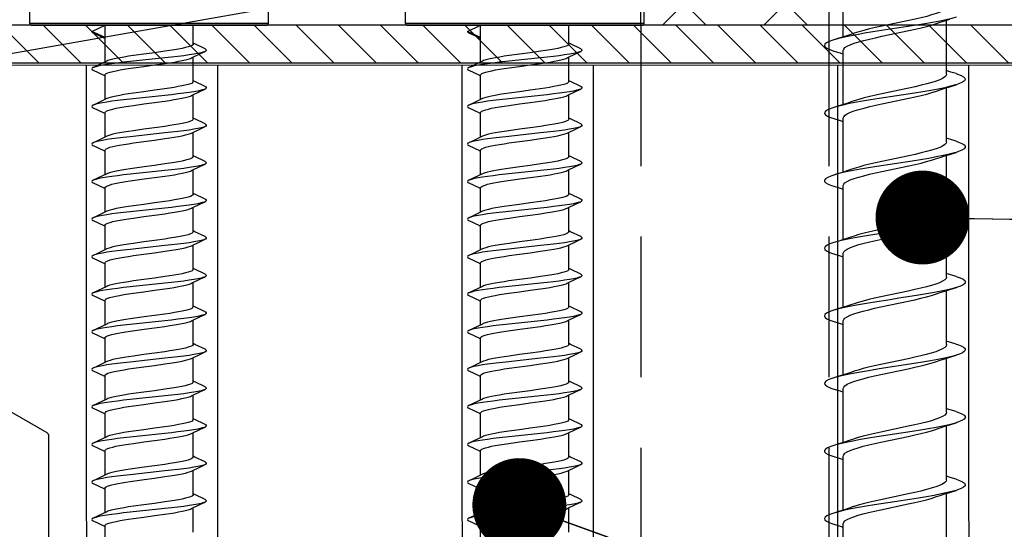
# Model space of a CAD drawing. Units: millimetres. Extents: x 5219 to 6269, y -11990 to -10505.
# Drawn here: x 5682 to 5734, y -11226 to -11199 of the extents above; entities that cross this region are included whole.
import ezdxf

# ---------------------------------------------------------------- set-up
doc = ezdxf.new("R2010")
doc.units = ezdxf.units.MM
doc.header["$LTSCALE"] = 1.2
doc.linetypes.add('HIDDEN', pattern=[9.375, 6.25, -3.125])
for name, color, linetype in [('A--Mlea002', 7, 'Continuous'), ('Bevestiging', 250, 'Continuous'), ('KS-Stuk', 1, 'Continuous'), ('XDIL$1A', 7, 'Continuous')]:
    doc.layers.add(name, color=color, linetype=linetype)
doc.styles.add('MAATLIJN', font='ARIAL.TTF')
doc.dimstyles.new('BWSTLEA25_5', dxfattribs={"dimtxt": 13, "dimasz": 5, "dimexe": 0, "dimexo": 0, "dimgap": 0, "dimtad": 0, "dimdec": 0, "dimzin": 0, "dimdsep": 46, "dimtxsty": 'MAATLIJN', "dimblk1": 'DOT', "dimblk2": 'DOT', "dimsah": 1, "dimcen": 0, "dimse1": 1, "dimse2": 1, "dimclrd": 1, "dimclre": 1, "dimclrt": 2, "dimadec": 0, "dimazin": 0, "dimtfac": 0.75, "dimtdec": 4, "dimtix": 1, "dimtmove": 2, "dimatfit": 3, "dimldrblk": 'DOT', "dimfxl": 0, "dimtvp": 1.5, "dimtolj": 1, "dimtzin": 0, "dimarcsym": 0})

# ---------------------------------------------------------------- blocks, each defined once
blk = doc.blocks.new('_DOT')
at = {"color": 0, "linetype": 'ByBlock'}
blk.add_line((-0.5, 0), (-1, 0), dxfattribs=at)
at = {"color": 0, "linetype": 'ByBlock', "const_width": 0.5}
blk.add_lwpolyline([(-0.25, 0, 1), (0.25, 0, 1)], format="xyb", close=True, dxfattribs=at)
blk = doc.blocks.new('zelftapper L80')
at = {"layer": 'Bevestiging'}
for p, q in [((-6.35, 0.1), (-6.35, 1)), ((6.35, 0.1), (6.35, 1)), ((6.35, 0.1), (-6.35, 0.1)), ((-6.25, 0), (6.25, 0)), ((-3.05, -0.326), (-2.35, 0)), ((-2.35, -0.653), (-2.35, 0)), ((-2.35, -1.955), (-2.35, 0)), ((-2.35, -0.653), (-3.05, -0.326)), ((-2.976, -0.396), (-2.417, -0.665)), ((2.35, -1), (2.35, 0)), ((-2.417, -0.665), (-2.35, -0.698)), ((2.428, -0.993), (2.35, -0.955)), ((2.976, -1.256), (2.428, -0.993)), ((0.839, -1.384), (0.283, -1.462)), ((2.257, -1.743), (2.741, -1.509)), ((2.741, -1.509), (2.976, -1.396)), ((-2.257, -1.91), (-2.752, -2.149)), ((0.835, -1.738), (-1.014, -1.934)), ((0.283, -2.114), (0.839, -2.037)), ((2.35, -3), (2.35, -1.698)), ((-2.752, -2.149), (-2.976, -2.256)), ((-2.976, -2.396), (-2.417, -2.665)), ((-2.417, -2.665), (-2.35, -2.698)), ((-2.35, -3.955), (-2.35, -2.653)), ((2.428, -2.993), (2.35, -2.955)), ((2.976, -3.256), (2.428, -2.993)), ((-0.283, -3.538), (-0.84, -3.616)), ((2.257, -3.743), (2.741, -3.509)), ((2.741, -3.509), (2.976, -3.396)), ((-2.752, -4.149), (-2.976, -4.256)), ((-2.257, -3.91), (-2.752, -4.149)), ((0.835, -3.738), (-1.014, -3.934)), ((-0.84, -4.269), (-0.283, -4.191)), ((2.35, -5), (2.35, -3.698)), ((-2.976, -4.396), (-2.417, -4.665)), ((-2.417, -4.665), (-2.35, -4.698)), ((-2.35, -5.955), (-2.35, -4.653)), ((2.428, -4.993), (2.35, -4.955)), ((2.976, -5.256), (2.428, -4.993)), ((0.835, -5.738), (-1.014, -5.934)), ((-0.283, -5.538), (-0.841, -5.616)), ((2.257, -5.743), (2.741, -5.509)), ((2.35, -7), (2.35, -5.698)), ((2.741, -5.509), (2.976, -5.396)), ((-2.752, -6.149), (-2.976, -6.256)), ((-2.257, -5.91), (-2.752, -6.149)), ((-0.841, -6.269), (-0.283, -6.191)), ((-2.976, -6.396), (-2.417, -6.665)), ((-2.417, -6.665), (-2.35, -6.698)), ((-2.35, -7.955), (-2.35, -6.653)), ((2.428, -6.993), (2.35, -6.955)), ((2.976, -7.256), (2.428, -6.993)), ((0.835, -7.738), (-1.014, -7.934)), ((0.839, -7.384), (0.283, -7.462)), ((2.257, -7.743), (2.741, -7.509)), ((2.35, -9), (2.35, -7.698)), ((2.741, -7.509), (2.976, -7.396)), ((-3.05, -8.326), (-3.027, -8.366)), ((-3.027, -8.366), (-2.976, -8.396)), ((-2.752, -8.149), (-2.976, -8.256)), ((-2.257, -7.91), (-2.752, -8.149)), ((0.283, -8.114), (0.839, -8.037)), ((-2.976, -8.396), (-2.417, -8.665)), ((-2.417, -8.665), (-2.35, -8.698)), ((-2.35, -9.955), (-2.35, -8.653)), ((0.839, -9.384), (0.283, -9.462)), ((2.428, -8.993), (2.35, -8.955)), ((2.976, -9.256), (2.428, -8.993)), ((2.741, -9.509), (2.976, -9.396)), ((-2.257, -9.91), (-2.752, -10.149)), ((0.835, -9.738), (-1.014, -9.934)), ((2.257, -9.743), (2.741, -9.509)), ((2.35, -11), (2.35, -9.698)), ((-2.752, -10.149), (-2.976, -10.256)), ((-2.976, -10.396), (-2.417, -10.665)), ((0.283, -10.114), (0.839, -10.037)), ((-2.417, -10.665), (-2.35, -10.698)), ((-2.35, -11.955), (-2.35, -10.653)), ((2.428, -10.993), (2.35, -10.955)), ((2.976, -11.256), (2.428, -10.993)), ((2.257, -11.743), (2.741, -11.509)), ((2.741, -11.509), (2.976, -11.396)), ((-2.257, -11.91), (-2.752, -12.149)), ((0.835, -11.738), (-1.014, -11.934)), ((-0.283, -11.538), (-0.84, -11.616)), ((2.35, -13), (2.35, -11.698)), ((-2.752, -12.149), (-2.976, -12.256)), ((-2.976, -12.396), (-2.417, -12.665)), ((-0.84, -12.269), (-0.283, -12.191)), ((-2.417, -12.665), (-2.35, -12.698)), ((-2.35, -13.955), (-2.35, -12.653)), ((2.428, -12.993), (2.35, -12.955)), ((2.976, -13.256), (2.428, -12.993)), ((-0.283, -13.538), (-0.841, -13.616)), ((2.257, -13.743), (2.741, -13.509)), ((2.741, -13.509), (2.976, -13.396)), ((-2.752, -14.149), (-2.976, -14.256)), ((-2.257, -13.91), (-2.752, -14.149)), ((0.835, -13.738), (-1.014, -13.934)), ((2.35, -15), (2.35, -13.698)), ((-2.976, -14.396), (-2.417, -14.665)), ((-2.417, -14.665), (-2.35, -14.698)), ((-2.35, -15.955), (-2.35, -14.653)), ((-0.841, -14.269), (-0.283, -14.191)), ((2.428, -14.993), (2.35, -14.955)), ((2.976, -15.256), (2.428, -14.993)), ((0.839, -15.384), (0.283, -15.462)), ((2.257, -15.743), (2.741, -15.509)), ((2.35, -17), (2.35, -15.698)), ((2.741, -15.509), (2.976, -15.396)), ((-2.752, -16.149), (-2.976, -16.256)), ((-2.257, -15.91), (-2.752, -16.149)), ((0.835, -15.738), (-1.014, -15.934)), ((0.283, -16.114), (0.839, -16.037)), ((-3.05, -16.326), (-3.027, -16.366)), ((-3.027, -16.366), (-2.976, -16.396)), ((-2.976, -16.396), (-2.417, -16.665)), ((-2.417, -16.665), (-2.35, -16.698)), ((-2.35, -17.955), (-2.35, -16.653)), ((2.428, -16.993), (2.35, -16.955)), ((2.976, -17.256), (2.428, -16.993)), ((0.835, -17.738), (-1.014, -17.934)), ((0.839, -17.384), (0.283, -17.462)), ((2.257, -17.743), (2.741, -17.509)), ((2.35, -19), (2.35, -17.698)), ((2.741, -17.509), (2.976, -17.396)), ((-2.752, -18.149), (-2.976, -18.256)), ((-2.257, -17.91), (-2.752, -18.149)), ((0.283, -18.114), (0.839, -18.037)), ((-2.976, -18.396), (-2.417, -18.665)), ((-2.417, -18.665), (-2.35, -18.698)), ((-2.35, -19.955), (-2.35, -18.653)), ((2.428, -18.993), (2.35, -18.955)), ((2.976, -19.256), (2.428, -18.993)), ((2.741, -19.509), (2.976, -19.396)), ((-2.257, -19.91), (-2.752, -20.149)), ((0.835, -19.738), (-1.014, -19.934)), ((-0.283, -19.538), (-0.84, -19.616)), ((2.257, -19.743), (2.741, -19.509)), ((2.35, -21), (2.35, -19.698)), ((-2.752, -20.149), (-2.976, -20.256)), ((-2.976, -20.396), (-2.417, -20.665)), ((-0.84, -20.269), (-0.283, -20.191)), ((-2.417, -20.665), (-2.35, -20.698)), ((-2.35, -21.955), (-2.35, -20.653)), ((2.428, -20.993), (2.35, -20.955)), ((2.976, -21.256), (2.428, -20.993)), ((2.741, -21.509), (2.976, -21.396)), ((-2.257, -21.91), (-2.752, -22.149)), ((0.835, -21.738), (-1.014, -21.934)), ((-0.283, -21.538), (-0.841, -21.616)), ((2.257, -21.743), (2.741, -21.509)), ((2.35, -23), (2.35, -21.698)), ((-2.752, -22.149), (-2.976, -22.256)), ((-2.976, -22.396), (-2.417, -22.665)), ((-0.841, -22.269), (-0.283, -22.191)), ((-2.417, -22.665), (-2.35, -22.698)), ((-2.35, -23.955), (-2.35, -22.653)), ((2.428, -22.993), (2.35, -22.955)), ((2.976, -23.256), (2.428, -22.993)), ((0.839, -23.384), (0.283, -23.462)), ((2.257, -23.743), (2.741, -23.509)), ((2.741, -23.509), (2.976, -23.396)), ((-2.257, -23.91), (-2.752, -24.149)), ((0.835, -23.738), (-1.014, -23.934)), ((0.283, -24.114), (0.839, -24.037)), ((2.35, -25), (2.35, -23.698)), ((-3.05, -24.326), (-3.027, -24.366)), ((-3.027, -24.366), (-2.976, -24.396)), ((-2.752, -24.149), (-2.976, -24.256)), ((-2.976, -24.396), (-2.417, -24.665)), ((-2.417, -24.665), (-2.35, -24.698)), ((-2.35, -25.955), (-2.35, -24.653)), ((2.428, -24.993), (2.35, -24.955)), ((2.976, -25.256), (2.428, -24.993)), ((0.839, -25.384), (0.283, -25.462)), ((2.257, -25.743), (2.741, -25.509)), ((2.741, -25.509), (2.976, -25.396)), ((-2.752, -26.149), (-2.976, -26.256)), ((-2.257, -25.91), (-2.752, -26.149)), ((0.835, -25.738), (-1.014, -25.934)), ((0.283, -26.114), (0.839, -26.037)), ((2.35, -27), (2.35, -25.698)), ((-2.976, -26.396), (-2.417, -26.665)), ((-2.417, -26.665), (-2.35, -26.698)), ((-2.35, -27.955), (-2.35, -26.653))]:
    blk.add_line(p, q, dxfattribs=at)
for points in [[(-3.05, -0.326), (-3.027, -0.366), (-2.976, -0.396)], [(2.35, -1), (2.335, -1.036), (2.286, -1.074), (2.202, -1.113), (2.085, -1.152), (1.938, -1.191), (1.765, -1.23), (1.567, -1.268), (1.345, -1.306), (1.102, -1.345), (0.839, -1.384)], [(0.283, -1.462), (-0.282, -1.538), (-0.832, -1.615)], [(2.976, -1.396), (2.906, -1.424), (2.771, -1.464), (2.593, -1.503), (2.376, -1.542), (2.123, -1.581), (1.838, -1.621), (1.525, -1.66), (1.189, -1.699), (0.835, -1.738)], [(2.976, -1.256), (2.998, -1.268), (3.044, -1.307), (3.044, -1.346), (2.998, -1.385), (2.976, -1.396)], [(-1.014, -1.934), (-1.36, -1.973), (-1.685, -2.013), (-1.984, -2.052), (-2.254, -2.091), (-2.489, -2.13), (-2.687, -2.17), (-2.844, -2.209), (-2.958, -2.248), (-2.976, -2.256)], [(-0.832, -1.615), (-1.091, -1.654), (-1.33, -1.692), (-1.551, -1.729), (-1.751, -1.768), (-1.927, -1.806), (-2.077, -1.845), (-2.197, -1.884), (-2.257, -1.91)], [(0.839, -2.037), (1.102, -1.998), (1.345, -1.959), (1.567, -1.92), (1.765, -1.882), (1.938, -1.844), (2.085, -1.805), (2.202, -1.766), (2.257, -1.743)], [(-2.976, -2.256), (-3.027, -2.287), (-3.05, -2.326), (-3.027, -2.366), (-2.976, -2.396)], [(-2.35, -2.653), (-2.334, -2.615), (-2.283, -2.576), (-2.197, -2.537), (-2.077, -2.498), (-1.927, -2.459), (-1.751, -2.42), (-1.551, -2.382), (-1.33, -2.344), (-1.091, -2.306), (-0.832, -2.268)], [(-0.832, -2.268), (-0.282, -2.191), (0.283, -2.114)], [(2.35, -3), (2.333, -3.038), (2.282, -3.077), (2.196, -3.116), (2.076, -3.155), (1.924, -3.195), (1.748, -3.233), (1.547, -3.271), (1.324, -3.309), (1.084, -3.347), (0.827, -3.386)], [(-0.84, -3.616), (-1.103, -3.655), (-1.347, -3.694), (-1.569, -3.733), (-1.765, -3.77), (-1.936, -3.808), (-2.081, -3.846), (-2.198, -3.885), (-2.257, -3.91)], [(0.827, -3.386), (0.281, -3.462), (-0.283, -3.538)], [(2.976, -3.396), (2.906, -3.424), (2.771, -3.464), (2.593, -3.503), (2.376, -3.542), (2.123, -3.581), (1.838, -3.621), (1.525, -3.66), (1.189, -3.699), (0.835, -3.738)], [(2.976, -3.256), (2.998, -3.268), (3.044, -3.307), (3.044, -3.346), (2.998, -3.385), (2.976, -3.396)], [(-1.014, -3.934), (-1.36, -3.973), (-1.685, -4.013), (-1.984, -4.052), (-2.254, -4.091), (-2.489, -4.13), (-2.687, -4.17), (-2.844, -4.209), (-2.958, -4.248), (-2.976, -4.256)], [(-0.283, -4.191), (0.281, -4.115), (0.827, -4.038)], [(0.827, -4.038), (1.084, -4), (1.324, -3.962), (1.547, -3.924), (1.748, -3.886), (1.924, -3.847), (2.076, -3.808), (2.196, -3.769), (2.257, -3.743)], [(-2.976, -4.256), (-3.027, -4.287), (-3.05, -4.326), (-3.027, -4.366), (-2.976, -4.396)], [(-2.35, -4.653), (-2.333, -4.615), (-2.282, -4.576), (-2.198, -4.538), (-2.081, -4.499), (-1.936, -4.461), (-1.765, -4.423), (-1.569, -4.385), (-1.347, -4.347), (-1.103, -4.308), (-0.84, -4.269)], [(2.35, -5), (2.333, -5.038), (2.283, -5.076), (2.199, -5.115), (2.083, -5.153), (1.936, -5.192), (1.762, -5.23), (1.563, -5.268), (1.34, -5.307), (1.096, -5.346), (0.834, -5.385)], [(-0.841, -5.616), (-1.104, -5.656), (-1.349, -5.695), (-1.571, -5.733), (-1.769, -5.771), (-1.941, -5.809), (-2.086, -5.848), (-2.201, -5.886), (-2.257, -5.91)], [(0.834, -5.385), (0.281, -5.462), (-0.283, -5.538)], [(0.834, -6.037), (1.096, -5.998), (1.34, -5.96), (1.563, -5.921), (1.762, -5.883), (1.936, -5.845), (2.083, -5.806), (2.199, -5.767), (2.257, -5.743)], [(2.976, -5.396), (2.906, -5.424), (2.771, -5.464), (2.593, -5.503), (2.376, -5.542), (2.123, -5.581), (1.838, -5.621), (1.525, -5.66), (1.189, -5.699), (0.835, -5.738)], [(2.976, -5.256), (2.998, -5.268), (3.044, -5.307), (3.044, -5.346), (2.998, -5.385), (2.976, -5.396)], [(-2.976, -6.256), (-3.027, -6.287), (-3.05, -6.326), (-3.027, -6.366), (-2.976, -6.396)], [(-1.014, -5.934), (-1.36, -5.973), (-1.685, -6.013), (-1.984, -6.052), (-2.254, -6.091), (-2.489, -6.13), (-2.687, -6.17), (-2.844, -6.209), (-2.958, -6.248), (-2.976, -6.256)], [(-2.35, -6.653), (-2.333, -6.615), (-2.283, -6.577), (-2.201, -6.539), (-2.086, -6.5), (-1.941, -6.462), (-1.769, -6.424), (-1.571, -6.386), (-1.349, -6.347), (-1.104, -6.309), (-0.841, -6.269)], [(-0.283, -6.191), (0.281, -6.115), (0.834, -6.037)], [(2.35, -7), (2.332, -7.04), (2.28, -7.078), (2.195, -7.116), (2.079, -7.154), (1.935, -7.192), (1.764, -7.23), (1.568, -7.268), (1.346, -7.306), (1.102, -7.345), (0.839, -7.384)], [(2.976, -7.256), (2.998, -7.268), (3.044, -7.307), (3.044, -7.346), (2.998, -7.385), (2.976, -7.396)], [(-0.767, -7.606), (-1.008, -7.641), (-1.238, -7.677), (-1.453, -7.712), (-1.648, -7.747), (-1.825, -7.783), (-1.981, -7.819), (-2.112, -7.856), (-2.216, -7.892), (-2.257, -7.91)], [(0.283, -7.462), (-0.26, -7.535), (-0.767, -7.606)], [(2.976, -7.396), (2.906, -7.424), (2.771, -7.464), (2.593, -7.503), (2.376, -7.542), (2.123, -7.581), (1.838, -7.621), (1.525, -7.66), (1.189, -7.699), (0.835, -7.738)], [(0.839, -8.037), (1.102, -7.997), (1.346, -7.959), (1.568, -7.92), (1.764, -7.883), (1.935, -7.845), (2.079, -7.807), (2.195, -7.769), (2.257, -7.743)], [(-2.976, -8.256), (-3.027, -8.287), (-3.05, -8.326)], [(-1.014, -7.934), (-1.36, -7.973), (-1.685, -8.013), (-1.984, -8.052), (-2.254, -8.091), (-2.489, -8.13), (-2.687, -8.17), (-2.844, -8.209), (-2.958, -8.248), (-2.976, -8.256)], [(-2.35, -8.653), (-2.335, -8.617), (-2.291, -8.581), (-2.216, -8.545), (-2.112, -8.508), (-1.981, -8.472), (-1.825, -8.436), (-1.648, -8.4), (-1.453, -8.365), (-1.238, -8.329), (-1.008, -8.294), (-0.767, -8.259)], [(-0.767, -8.259), (-0.26, -8.188), (0.283, -8.114)], [(2.976, -9.396), (2.906, -9.424), (2.771, -9.464), (2.593, -9.503), (2.376, -9.542), (2.123, -9.581), (1.838, -9.621), (1.525, -9.66), (1.189, -9.699), (0.835, -9.738)], [(2.35, -9), (2.335, -9.036), (2.286, -9.074), (2.202, -9.113), (2.085, -9.152), (1.938, -9.191), (1.765, -9.23), (1.567, -9.268), (1.345, -9.306), (1.102, -9.345), (0.839, -9.384)], [(2.976, -9.256), (2.998, -9.268), (3.044, -9.307), (3.044, -9.346), (2.998, -9.385), (2.976, -9.396)], [(-1.014, -9.934), (-1.36, -9.973), (-1.685, -10.013), (-1.984, -10.052), (-2.254, -10.091), (-2.489, -10.13), (-2.687, -10.17), (-2.844, -10.209), (-2.958, -10.248), (-2.976, -10.256)], [(-0.832, -9.615), (-1.091, -9.654), (-1.33, -9.692), (-1.551, -9.729), (-1.751, -9.768), (-1.927, -9.806), (-2.077, -9.845), (-2.197, -9.884), (-2.257, -9.91)], [(0.283, -9.462), (-0.282, -9.538), (-0.832, -9.615)], [(0.839, -10.037), (1.102, -9.998), (1.345, -9.959), (1.567, -9.92), (1.765, -9.882), (1.938, -9.844), (2.085, -9.805), (2.202, -9.766), (2.257, -9.743)], [(-2.976, -10.256), (-3.027, -10.287), (-3.05, -10.326), (-3.027, -10.366), (-2.976, -10.396)], [(-2.35, -10.653), (-2.334, -10.615), (-2.283, -10.576), (-2.197, -10.537), (-2.077, -10.498), (-1.927, -10.459), (-1.751, -10.42), (-1.551, -10.382), (-1.33, -10.344), (-1.091, -10.306), (-0.832, -10.268)], [(-0.832, -10.268), (-0.282, -10.191), (0.283, -10.114)], [(2.35, -11), (2.333, -11.038), (2.282, -11.077), (2.196, -11.116), (2.076, -11.155), (1.924, -11.195), (1.748, -11.233), (1.547, -11.271), (1.324, -11.309), (1.084, -11.347), (0.827, -11.386)], [(0.827, -11.386), (0.281, -11.462), (-0.283, -11.538)], [(2.976, -11.396), (2.906, -11.424), (2.771, -11.464), (2.593, -11.503), (2.376, -11.542), (2.123, -11.581), (1.838, -11.621), (1.525, -11.66), (1.189, -11.699), (0.835, -11.738)], [(2.976, -11.256), (2.998, -11.268), (3.044, -11.307), (3.044, -11.346), (2.998, -11.385), (2.976, -11.396)], [(-1.014, -11.934), (-1.36, -11.973), (-1.685, -12.013), (-1.984, -12.052), (-2.254, -12.091), (-2.489, -12.13), (-2.687, -12.17), (-2.844, -12.209), (-2.958, -12.248), (-2.976, -12.256)], [(-0.84, -11.616), (-1.103, -11.655), (-1.347, -11.694), (-1.569, -11.733), (-1.765, -11.77), (-1.936, -11.808), (-2.081, -11.846), (-2.198, -11.885), (-2.257, -11.91)], [(-0.283, -12.191), (0.281, -12.115), (0.827, -12.038)], [(0.827, -12.038), (1.084, -12), (1.324, -11.962), (1.547, -11.924), (1.748, -11.886), (1.924, -11.847), (2.076, -11.808), (2.196, -11.769), (2.257, -11.743)], [(-2.976, -12.256), (-3.027, -12.287), (-3.05, -12.326), (-3.027, -12.366), (-2.976, -12.396)], [(-2.35, -12.653), (-2.333, -12.615), (-2.282, -12.576), (-2.198, -12.538), (-2.081, -12.499), (-1.936, -12.461), (-1.765, -12.423), (-1.569, -12.385), (-1.347, -12.347), (-1.103, -12.308), (-0.84, -12.269)], [(2.35, -13), (2.333, -13.038), (2.283, -13.076), (2.199, -13.115), (2.083, -13.153), (1.936, -13.192), (1.762, -13.23), (1.563, -13.268), (1.34, -13.307), (1.096, -13.346), (0.834, -13.385)], [(-0.841, -13.616), (-1.104, -13.656), (-1.349, -13.695), (-1.571, -13.733), (-1.769, -13.771), (-1.941, -13.809), (-2.086, -13.848), (-2.201, -13.886), (-2.257, -13.91)], [(0.834, -13.385), (0.281, -13.462), (-0.283, -13.538)], [(2.976, -13.396), (2.906, -13.424), (2.771, -13.464), (2.593, -13.503), (2.376, -13.542), (2.123, -13.581), (1.838, -13.621), (1.525, -13.66), (1.189, -13.699), (0.835, -13.738)], [(2.976, -13.256), (2.998, -13.268), (3.044, -13.307), (3.044, -13.346), (2.998, -13.385), (2.976, -13.396)], [(-1.014, -13.934), (-1.36, -13.973), (-1.685, -14.013), (-1.984, -14.052), (-2.254, -14.091), (-2.489, -14.13), (-2.687, -14.17), (-2.844, -14.209), (-2.958, -14.248), (-2.976, -14.256)], [(-0.283, -14.191), (0.281, -14.115), (0.834, -14.037)], [(0.834, -14.037), (1.096, -13.998), (1.34, -13.96), (1.563, -13.921), (1.762, -13.883), (1.936, -13.845), (2.083, -13.806), (2.199, -13.767), (2.257, -13.743)], [(-2.976, -14.256), (-3.027, -14.287), (-3.05, -14.326), (-3.027, -14.366), (-2.976, -14.396)], [(-2.35, -14.653), (-2.333, -14.615), (-2.283, -14.577), (-2.201, -14.539), (-2.086, -14.5), (-1.941, -14.462), (-1.769, -14.424), (-1.571, -14.386), (-1.349, -14.347), (-1.104, -14.309), (-0.841, -14.269)], [(2.35, -15), (2.332, -15.04), (2.28, -15.078), (2.195, -15.116), (2.079, -15.154), (1.935, -15.192), (1.764, -15.23), (1.568, -15.268), (1.346, -15.306), (1.102, -15.345), (0.839, -15.384)], [(-0.767, -15.606), (-1.008, -15.641), (-1.238, -15.677), (-1.453, -15.712), (-1.648, -15.747), (-1.825, -15.783), (-1.981, -15.819), (-2.112, -15.856), (-2.216, -15.892), (-2.257, -15.91)], [(0.283, -15.462), (-0.26, -15.535), (-0.767, -15.606)], [(2.976, -15.396), (2.906, -15.424), (2.771, -15.464), (2.593, -15.503), (2.376, -15.542), (2.123, -15.581), (1.838, -15.621), (1.525, -15.66), (1.189, -15.699), (0.835, -15.738)], [(2.976, -15.256), (2.998, -15.268), (3.044, -15.307), (3.044, -15.346), (2.998, -15.385), (2.976, -15.396)], [(-1.014, -15.934), (-1.36, -15.973), (-1.685, -16.013), (-1.984, -16.052), (-2.254, -16.091), (-2.489, -16.13), (-2.687, -16.17), (-2.844, -16.209), (-2.958, -16.248), (-2.976, -16.256)], [(-0.767, -16.259), (-0.26, -16.188), (0.283, -16.114)], [(0.839, -16.037), (1.102, -15.997), (1.346, -15.959), (1.568, -15.92), (1.764, -15.883), (1.935, -15.845), (2.079, -15.807), (2.195, -15.769), (2.257, -15.743)], [(-2.976, -16.256), (-3.027, -16.287), (-3.05, -16.326)], [(-2.35, -16.653), (-2.335, -16.617), (-2.291, -16.581), (-2.216, -16.545), (-2.112, -16.508), (-1.981, -16.472), (-1.825, -16.436), (-1.648, -16.4), (-1.453, -16.365), (-1.238, -16.329), (-1.008, -16.294), (-0.767, -16.259)], [(2.35, -17), (2.335, -17.036), (2.286, -17.074), (2.202, -17.113), (2.085, -17.152), (1.938, -17.191), (1.765, -17.23), (1.567, -17.268), (1.345, -17.306), (1.102, -17.345), (0.839, -17.384)], [(2.976, -17.256), (2.998, -17.268), (3.044, -17.307), (3.044, -17.346), (2.998, -17.385), (2.976, -17.396)], [(-0.832, -17.615), (-1.091, -17.654), (-1.33, -17.692), (-1.551, -17.729), (-1.751, -17.768), (-1.927, -17.806), (-2.077, -17.845), (-2.197, -17.884), (-2.257, -17.91)], [(0.283, -17.462), (-0.282, -17.538), (-0.832, -17.615)], [(2.976, -17.396), (2.906, -17.424), (2.771, -17.464), (2.593, -17.503), (2.376, -17.542), (2.123, -17.581), (1.838, -17.621), (1.525, -17.66), (1.189, -17.699), (0.835, -17.738)], [(0.839, -18.037), (1.102, -17.998), (1.345, -17.959), (1.567, -17.92), (1.765, -17.882), (1.938, -17.844), (2.085, -17.805), (2.202, -17.766), (2.257, -17.743)], [(-2.976, -18.256), (-3.027, -18.287), (-3.05, -18.326), (-3.027, -18.366), (-2.976, -18.396)], [(-1.014, -17.934), (-1.36, -17.973), (-1.685, -18.013), (-1.984, -18.052), (-2.254, -18.091), (-2.489, -18.13), (-2.687, -18.17), (-2.844, -18.209), (-2.958, -18.248), (-2.976, -18.256)], [(-2.35, -18.653), (-2.334, -18.615), (-2.283, -18.576), (-2.197, -18.537), (-2.077, -18.498), (-1.927, -18.459), (-1.751, -18.42), (-1.551, -18.382), (-1.33, -18.344), (-1.091, -18.306), (-0.832, -18.268)], [(-0.832, -18.268), (-0.282, -18.191), (0.283, -18.114)], [(0.827, -19.386), (0.281, -19.462), (-0.283, -19.538)], [(2.35, -19), (2.333, -19.038), (2.282, -19.077), (2.196, -19.116), (2.076, -19.155), (1.924, -19.195), (1.748, -19.233), (1.547, -19.271), (1.324, -19.309), (1.084, -19.347), (0.827, -19.386)], [(2.976, -19.396), (2.906, -19.424), (2.771, -19.464), (2.593, -19.503), (2.376, -19.542), (2.123, -19.581), (1.838, -19.621), (1.525, -19.66), (1.189, -19.699), (0.835, -19.738)], [(2.976, -19.256), (2.998, -19.268), (3.044, -19.307), (3.044, -19.346), (2.998, -19.385), (2.976, -19.396)], [(-0.84, -19.616), (-1.103, -19.655), (-1.347, -19.694), (-1.569, -19.733), (-1.765, -19.77), (-1.936, -19.808), (-2.081, -19.846), (-2.198, -19.885), (-2.257, -19.91)], [(0.827, -20.038), (1.084, -20), (1.324, -19.962), (1.547, -19.924), (1.748, -19.886), (1.924, -19.847), (2.076, -19.808), (2.196, -19.769), (2.257, -19.743)], [(-2.976, -20.256), (-3.027, -20.287), (-3.05, -20.326), (-3.027, -20.366), (-2.976, -20.396)], [(-1.014, -19.934), (-1.36, -19.973), (-1.685, -20.013), (-1.984, -20.052), (-2.254, -20.091), (-2.489, -20.13), (-2.687, -20.17), (-2.844, -20.209), (-2.958, -20.248), (-2.976, -20.256)], [(-2.35, -20.653), (-2.333, -20.615), (-2.282, -20.576), (-2.198, -20.538), (-2.081, -20.499), (-1.936, -20.461), (-1.765, -20.423), (-1.569, -20.385), (-1.347, -20.347), (-1.103, -20.308), (-0.84, -20.269)], [(-0.283, -20.191), (0.281, -20.115), (0.827, -20.038)], [(0.834, -21.385), (0.281, -21.462), (-0.283, -21.538)], [(2.35, -21), (2.333, -21.038), (2.283, -21.076), (2.199, -21.115), (2.083, -21.153), (1.936, -21.192), (1.762, -21.23), (1.563, -21.268), (1.34, -21.307), (1.096, -21.346), (0.834, -21.385)], [(2.976, -21.396), (2.906, -21.424), (2.771, -21.464), (2.593, -21.503), (2.376, -21.542), (2.123, -21.581), (1.838, -21.621), (1.525, -21.66), (1.189, -21.699), (0.835, -21.738)], [(2.976, -21.256), (2.998, -21.268), (3.044, -21.307), (3.044, -21.346), (2.998, -21.385), (2.976, -21.396)], [(-1.014, -21.934), (-1.36, -21.973), (-1.685, -22.013), (-1.984, -22.052), (-2.254, -22.091), (-2.489, -22.13), (-2.687, -22.17), (-2.844, -22.209), (-2.958, -22.248), (-2.976, -22.256)], [(-0.841, -21.616), (-1.104, -21.656), (-1.349, -21.695), (-1.571, -21.733), (-1.769, -21.771), (-1.941, -21.809), (-2.086, -21.848), (-2.201, -21.886), (-2.257, -21.91)], [(0.834, -22.037), (1.096, -21.998), (1.34, -21.96), (1.563, -21.921), (1.762, -21.883), (1.936, -21.845), (2.083, -21.806), (2.199, -21.767), (2.257, -21.743)], [(-2.976, -22.256), (-3.027, -22.287), (-3.05, -22.326), (-3.027, -22.366), (-2.976, -22.396)], [(-2.35, -22.653), (-2.333, -22.615), (-2.283, -22.577), (-2.201, -22.539), (-2.086, -22.5), (-1.941, -22.462), (-1.769, -22.424), (-1.571, -22.386), (-1.349, -22.347), (-1.104, -22.309), (-0.841, -22.269)], [(-0.283, -22.191), (0.281, -22.115), (0.834, -22.037)], [(2.35, -23), (2.332, -23.04), (2.28, -23.078), (2.195, -23.116), (2.079, -23.154), (1.935, -23.192), (1.764, -23.23), (1.568, -23.268), (1.346, -23.306), (1.102, -23.345), (0.839, -23.384)], [(0.283, -23.462), (-0.26, -23.535), (-0.767, -23.606)], [(2.976, -23.396), (2.906, -23.424), (2.771, -23.464), (2.593, -23.503), (2.376, -23.542), (2.123, -23.581), (1.838, -23.621), (1.525, -23.66), (1.189, -23.699), (0.835, -23.738)], [(2.976, -23.256), (2.998, -23.268), (3.044, -23.307), (3.044, -23.346), (2.998, -23.385), (2.976, -23.396)], [(-1.014, -23.934), (-1.36, -23.973), (-1.685, -24.013), (-1.984, -24.052), (-2.254, -24.091), (-2.489, -24.13), (-2.687, -24.17), (-2.844, -24.209), (-2.958, -24.248), (-2.976, -24.256)], [(-0.767, -23.606), (-1.008, -23.641), (-1.238, -23.677), (-1.453, -23.712), (-1.648, -23.747), (-1.825, -23.783), (-1.981, -23.819), (-2.112, -23.856), (-2.216, -23.892), (-2.257, -23.91)], [(-0.767, -24.259), (-0.26, -24.188), (0.283, -24.114)], [(0.839, -24.037), (1.102, -23.997), (1.346, -23.959), (1.568, -23.92), (1.764, -23.883), (1.935, -23.845), (2.079, -23.807), (2.195, -23.769), (2.257, -23.743)], [(-2.976, -24.256), (-3.027, -24.287), (-3.05, -24.326)], [(-2.35, -24.653), (-2.335, -24.617), (-2.291, -24.581), (-2.216, -24.545), (-2.112, -24.508), (-1.981, -24.472), (-1.825, -24.436), (-1.648, -24.4), (-1.453, -24.365), (-1.238, -24.329), (-1.008, -24.294), (-0.767, -24.259)], [(2.35, -25), (2.335, -25.036), (2.286, -25.074), (2.202, -25.113), (2.085, -25.152), (1.938, -25.191), (1.765, -25.23), (1.567, -25.268), (1.345, -25.306), (1.102, -25.345), (0.839, -25.384)], [(-0.832, -25.615), (-1.091, -25.654), (-1.33, -25.692), (-1.551, -25.729), (-1.751, -25.768), (-1.927, -25.806), (-2.077, -25.845), (-2.197, -25.884), (-2.257, -25.91)], [(0.283, -25.462), (-0.282, -25.538), (-0.832, -25.615)], [(2.976, -25.396), (2.906, -25.424), (2.771, -25.464), (2.593, -25.503), (2.376, -25.542), (2.123, -25.581), (1.838, -25.621), (1.525, -25.66), (1.189, -25.699), (0.835, -25.738)], [(2.976, -25.256), (2.998, -25.268), (3.044, -25.307), (3.044, -25.346), (2.998, -25.385), (2.976, -25.396)], [(-1.014, -25.934), (-1.36, -25.973), (-1.685, -26.013), (-1.984, -26.052), (-2.254, -26.091), (-2.489, -26.13), (-2.687, -26.17), (-2.844, -26.209), (-2.958, -26.248), (-2.976, -26.256)], [(-0.832, -26.268), (-0.282, -26.191), (0.283, -26.114)], [(0.839, -26.037), (1.102, -25.998), (1.345, -25.959), (1.567, -25.92), (1.765, -25.882), (1.938, -25.844), (2.085, -25.805), (2.202, -25.766), (2.257, -25.743)], [(-2.976, -26.256), (-3.027, -26.287), (-3.05, -26.326), (-3.027, -26.366), (-2.976, -26.396)], [(-2.35, -26.653), (-2.334, -26.615), (-2.283, -26.576), (-2.197, -26.537), (-2.077, -26.498), (-1.927, -26.459), (-1.751, -26.42), (-1.551, -26.382), (-1.33, -26.344), (-1.091, -26.306), (-0.832, -26.268)]]:
    blk.add_lwpolyline(points, dxfattribs=at)
for centre, start, end in [((-6.25, 0.1), 180, 270.0001), ((6.25, 0.1), 269.9999, 0)]:
    blk.add_arc(centre, 0.1, start, end, dxfattribs=at)
blk = doc.blocks.new('Bildex 120')
at = {"layer": 'Bevestiging'}
for p, q in [((2.75, -62.857), (2.75, -65.733)), ((-2.75, -64.469), (-2.75, -67.344)), ((0.748, -66.475), (-0.714, -66.783)), ((2.75, -66.457), (2.75, -69.333)), ((2.94, -66.397), (3.258, -66.298)), ((-0.714, -67.319), (0.748, -67.011)), ((-2.922, -67.399), (-3.258, -67.504)), ((-2.75, -68.069), (-2.75, -70.944)), ((0.741, -70.076), (-0.714, -70.383)), ((2.75, -70.057), (2.75, -72.933)), ((2.94, -69.997), (3.258, -69.898)), ((-0.912, -70.641), (0.962, -70.352)), ((-0.714, -70.919), (0.741, -70.612)), ((-2.922, -70.999), (-3.258, -71.104)), ((-2.75, -71.669), (-2.75, -74.544)), ((0.75, -73.675), (-0.714, -73.983)), ((2.75, -73.657), (2.75, -76.533)), ((2.978, -73.585), (3.258, -73.498)), ((-1.029, -74.26), (0.845, -73.97)), ((-0.714, -74.519), (0.75, -74.21)), ((-2.922, -74.599), (-3.258, -74.704)), ((-2.75, -75.269), (-2.75, -78.144)), ((0.742, -77.276), (-0.714, -77.583)), ((2.75, -77.257), (2.75, -80.133)), ((2.978, -77.185), (3.258, -77.098)), ((-0.714, -78.119), (0.742, -77.812)), ((-2.922, -78.199), (-3.286, -78.313)), ((-2.75, -78.869), (-2.75, -81.744)), ((2.978, -80.785), (3.258, -80.698)), ((0.688, -80.888), (-0.746, -81.19)), ((2.75, -80.857), (2.75, -83.733)), ((-0.746, -81.726), (0.688, -81.424)), ((-2.922, -81.799), (-3.258, -81.904)), ((-2.75, -82.469), (-2.75, -85.344)), ((2.978, -84.385), (3.258, -84.298)), ((-0.921, -85.043), (0.954, -84.753)), ((0.691, -84.487), (-0.736, -84.788)), ((2.75, -84.457), (2.75, -87.333)), ((-2.922, -85.399), (-3.258, -85.504)), ((-0.736, -85.324), (0.691, -85.023)), ((-2.75, -86.069), (-2.75, -88.944)), ((2.75, -88.057), (2.75, -90.933)), ((2.978, -87.985), (3.258, -87.898)), ((-1.037, -88.661), (0.837, -88.372)), ((0.687, -88.088), (-0.748, -88.391)), ((-2.922, -88.999), (-3.258, -89.104)), ((-0.748, -88.926), (0.687, -88.624)), ((-2.75, -89.669), (-2.75, -92.544)), ((0.691, -91.687), (-0.738, -91.988)), ((2.75, -91.657), (2.75, -94.533)), ((2.978, -91.585), (3.258, -91.498)), ((-0.738, -92.524), (0.691, -92.223))]:
    blk.add_line(p, q, dxfattribs=at)
for points in [[(2.75, -65.733), (2.727, -65.807), (2.658, -65.881), (2.545, -65.956), (2.389, -66.03), (2.193, -66.104), (1.96, -66.178), (1.694, -66.253), (1.4, -66.327), (1.085, -66.4), (0.748, -66.475)], [(3.258, -65.704), (2.922, -65.599), (2.75, -65.544)], [(3.258, -66.298), (3.461, -66.227), (3.615, -66.155), (3.712, -66.082), (3.75, -66.01), (3.727, -65.938), (3.646, -65.865), (3.506, -65.793), (3.31, -65.72), (3.258, -65.704)], [(1.078, -66.734), (1.522, -66.661), (1.942, -66.589), (2.33, -66.516), (2.682, -66.444), (2.991, -66.372), (3.258, -66.298)], [(2.171, -66.647), (2.196, -66.639), (2.435, -66.559), (2.683, -66.478), (2.94, -66.397)], [(-3.258, -67.504), (-3.096, -67.457), (-2.805, -67.385), (-2.469, -67.313), (-2.094, -67.24), (-1.686, -67.168), (-1.25, -67.095)], [(-0.714, -66.783), (-1.059, -66.859), (-1.381, -66.934), (-1.675, -67.008), (-1.94, -67.081), (-2.171, -67.154)], [(-1.25, -67.095), (-0.327, -66.951), (1.078, -66.734)], [(0.748, -67.011), (1.085, -66.936), (1.4, -66.863), (1.694, -66.788), (1.96, -66.714), (2.171, -66.647)], [(-3.258, -68.098), (-3.438, -68.036), (-3.599, -67.964), (-3.703, -67.891), (-3.748, -67.819), (-3.733, -67.747), (-3.659, -67.674), (-3.527, -67.602), (-3.338, -67.53), (-3.258, -67.504)], [(-2.171, -67.154), (-2.417, -67.236), (-2.665, -67.317), (-2.922, -67.399)], [(-2.75, -68.069), (-2.726, -67.994), (-2.656, -67.918), (-2.538, -67.842), (-2.376, -67.766), (-2.176, -67.692), (-1.94, -67.617), (-1.675, -67.544), (-1.381, -67.47), (-1.059, -67.395), (-0.714, -67.319)], [(-3.258, -68.098), (-2.94, -68.197), (-2.75, -68.257)], [(3.258, -69.304), (2.922, -69.199), (2.75, -69.144)], [(2.75, -69.333), (2.727, -69.407), (2.658, -69.482), (2.543, -69.556), (2.386, -69.631), (2.189, -69.705), (1.955, -69.78), (1.687, -69.854), (1.392, -69.929), (1.076, -70.002), (0.741, -70.076)], [(3.258, -69.898), (3.413, -69.845), (3.582, -69.773), (3.693, -69.701), (3.746, -69.628), (3.739, -69.556), (3.672, -69.484), (3.547, -69.411), (3.365, -69.339), (3.258, -69.304)], [(0.741, -70.612), (1.076, -70.538), (1.392, -70.465), (1.687, -70.39), (1.955, -70.316), (2.171, -70.247)], [(0.962, -70.352), (1.411, -70.28), (1.838, -70.207), (2.235, -70.135), (2.596, -70.063), (2.916, -69.99), (3.19, -69.918), (3.258, -69.898)], [(2.171, -70.247), (2.196, -70.239), (2.435, -70.159), (2.683, -70.078), (2.94, -69.997)], [(-3.258, -71.104), (-3.163, -71.076), (-2.884, -71.003), (-2.559, -70.931), (-2.193, -70.859), (-1.792, -70.786), (-1.363, -70.714), (-0.912, -70.641)], [(-2.171, -70.754), (-2.417, -70.836), (-2.665, -70.917), (-2.922, -70.999)], [(-0.714, -70.383), (-1.058, -70.459), (-1.381, -70.534), (-1.677, -70.608), (-1.944, -70.682), (-2.171, -70.754)], [(-3.258, -71.698), (-3.388, -71.655), (-3.563, -71.582), (-3.682, -71.51), (-3.742, -71.438), (-3.743, -71.365), (-3.684, -71.293), (-3.566, -71.22), (-3.391, -71.148), (-3.258, -71.104)], [(-2.75, -71.669), (-2.726, -71.594), (-2.656, -71.518), (-2.538, -71.442), (-2.377, -71.367), (-2.178, -71.292), (-1.944, -71.218), (-1.677, -71.144), (-1.381, -71.07), (-1.058, -70.995), (-0.714, -70.919)], [(-3.258, -71.698), (-2.94, -71.797), (-2.75, -71.857)], [(3.258, -72.904), (2.922, -72.799), (2.75, -72.744)], [(2.75, -72.933), (2.727, -73.007), (2.658, -73.081), (2.545, -73.155), (2.389, -73.23), (2.193, -73.304), (1.961, -73.378), (1.695, -73.452), (1.401, -73.526), (1.086, -73.6), (0.75, -73.675)], [(3.258, -73.498), (3.361, -73.464), (3.544, -73.391), (3.67, -73.319), (3.738, -73.247), (3.746, -73.174), (3.695, -73.102), (3.584, -73.03), (3.417, -72.957), (3.258, -72.904)], [(0.75, -74.21), (1.086, -74.136), (1.401, -74.062), (1.695, -73.988), (1.961, -73.914), (2.171, -73.847)], [(0.845, -73.97), (1.299, -73.898), (1.732, -73.826), (2.137, -73.753), (2.508, -73.681), (2.839, -73.609), (3.125, -73.536), (3.258, -73.498)], [(2.171, -73.847), (2.284, -73.809), (2.507, -73.735), (2.739, -73.66), (2.978, -73.585)], [(-3.258, -74.704), (-3.226, -74.694), (-2.959, -74.622), (-2.646, -74.549), (-2.29, -74.477), (-1.897, -74.405), (-1.475, -74.332), (-1.029, -74.26)], [(-2.171, -74.354), (-2.417, -74.436), (-2.665, -74.517), (-2.922, -74.599)], [(-0.714, -73.983), (-1.059, -74.059), (-1.381, -74.134), (-1.674, -74.208), (-1.94, -74.281), (-2.171, -74.354)], [(-3.258, -75.298), (-3.334, -75.273), (-3.524, -75.201), (-3.657, -75.128), (-3.733, -75.056), (-3.748, -74.984), (-3.704, -74.911), (-3.601, -74.839), (-3.441, -74.766), (-3.258, -74.704)], [(-2.75, -75.269), (-2.726, -75.194), (-2.656, -75.118), (-2.538, -75.042), (-2.376, -74.966), (-2.175, -74.891), (-1.94, -74.817), (-1.674, -74.744), (-1.381, -74.67), (-1.059, -74.595), (-0.714, -74.519)], [(-3.258, -75.298), (-2.978, -75.385), (-2.739, -75.46)], [(2.75, -76.533), (2.727, -76.607), (2.658, -76.682), (2.544, -76.756), (2.387, -76.831), (2.189, -76.905), (1.955, -76.98), (1.688, -77.054), (1.393, -77.128), (1.077, -77.202), (0.742, -77.276)], [(3.258, -76.504), (2.922, -76.399), (2.75, -76.344)], [(3.258, -77.098), (3.306, -77.082), (3.503, -77.01), (3.644, -76.938), (3.726, -76.865), (3.75, -76.793), (3.713, -76.72), (3.618, -76.648), (3.465, -76.576), (3.258, -76.504)], [(-0.714, -77.583), (-1.058, -77.659), (-1.381, -77.734), (-1.677, -77.808), (-1.943, -77.882), (-2.171, -77.954)], [(-1.144, -77.878), (-0.215, -77.734), (0.258, -77.661), (1.185, -77.516)], [(0.742, -77.812), (1.077, -77.738), (1.393, -77.664), (1.688, -77.59), (1.955, -77.515), (2.171, -77.447)], [(1.185, -77.516), (1.624, -77.444), (2.037, -77.372), (2.417, -77.299), (2.759, -77.227), (3.057, -77.155), (3.258, -77.098)], [(2.171, -77.447), (2.284, -77.409), (2.507, -77.335), (2.739, -77.26), (2.978, -77.185)], [(-3.258, -78.304), (-3.032, -78.24), (-2.73, -78.168), (-2.384, -78.095), (-2, -78.023), (-1.585, -77.951), (-1.144, -77.878)], [(-2.171, -77.954), (-2.417, -78.036), (-2.665, -78.117), (-2.922, -78.199)], [(-3.258, -78.898), (-3.481, -78.819), (-3.629, -78.747), (-3.719, -78.674), (-3.75, -78.602), (-3.721, -78.53), (-3.633, -78.457), (-3.487, -78.385), (-3.286, -78.313)], [(-2.75, -78.869), (-2.726, -78.794), (-2.656, -78.718), (-2.538, -78.642), (-2.377, -78.567), (-2.178, -78.492), (-1.943, -78.418), (-1.677, -78.344), (-1.381, -78.27), (-1.058, -78.195), (-0.714, -78.119)], [(-3.258, -78.898), (-2.978, -78.985), (-2.739, -79.06)], [(2.75, -80.133), (2.727, -80.207), (2.656, -80.283), (2.537, -80.36), (2.37, -80.437), (2.161, -80.515), (1.914, -80.592), (1.639, -80.667), (1.34, -80.741), (1.022, -80.815), (0.688, -80.888)], [(3.258, -80.104), (2.922, -79.999), (2.75, -79.944)], [(3.258, -80.698), (3.458, -80.628), (3.613, -80.556), (3.711, -80.484), (3.749, -80.411), (3.728, -80.339), (3.648, -80.266), (3.509, -80.194), (3.314, -80.122), (3.258, -80.104)], [(1.07, -81.135), (1.514, -81.063), (1.934, -80.99), (2.324, -80.918), (2.676, -80.845), (2.986, -80.773), (3.258, -80.698)], [(-0.746, -81.19), (-1.085, -81.265), (-1.403, -81.34), (-1.696, -81.414), (-1.96, -81.487), (-2.171, -81.554)], [(-1.258, -81.497), (-0.335, -81.352), (1.07, -81.135)], [(0.688, -81.424), (1.022, -81.35), (1.34, -81.277), (1.639, -81.203), (1.914, -81.128), (2.171, -81.047)], [(2.171, -81.047), (2.284, -81.009), (2.507, -80.935), (2.739, -80.86), (2.978, -80.785)], [(-3.258, -81.904), (-3.101, -81.859), (-2.811, -81.786), (-2.476, -81.714), (-2.101, -81.641), (-1.693, -81.569), (-1.258, -81.497)], [(-2.171, -81.554), (-2.417, -81.636), (-2.665, -81.717), (-2.922, -81.799)], [(-2.75, -82.469), (-2.727, -82.394), (-2.658, -82.32), (-2.543, -82.245), (-2.385, -82.17), (-2.19, -82.097), (-1.96, -82.023), (-1.696, -81.949), (-1.403, -81.875), (-1.085, -81.801), (-0.746, -81.726)], [(-3.258, -82.498), (-3.434, -82.438), (-3.597, -82.365), (-3.702, -82.293), (-3.748, -82.22), (-3.734, -82.148), (-3.661, -82.076), (-3.53, -82.003), (-3.342, -81.931), (-3.258, -81.904)], [(-3.258, -82.498), (-2.978, -82.585), (-2.739, -82.66)], [(2.75, -83.733), (2.727, -83.807), (2.657, -83.882), (2.539, -83.958), (2.375, -84.035), (2.167, -84.113), (1.921, -84.19), (1.646, -84.265), (1.346, -84.34), (1.027, -84.413), (0.691, -84.487)], [(3.258, -83.704), (2.922, -83.599), (2.75, -83.544)], [(3.258, -84.298), (3.409, -84.247), (3.579, -84.174), (3.692, -84.102), (3.745, -84.03), (3.739, -83.957), (3.674, -83.885), (3.55, -83.813), (3.369, -83.74), (3.258, -83.704)], [(0.954, -84.753), (1.403, -84.681), (1.83, -84.609), (2.228, -84.536), (2.59, -84.464), (2.911, -84.391), (3.186, -84.319), (3.258, -84.298)], [(2.171, -84.647), (2.284, -84.609), (2.507, -84.535), (2.739, -84.46), (2.978, -84.385)], [(-0.736, -84.788), (-1.076, -84.863), (-1.396, -84.938), (-1.691, -85.012), (-1.957, -85.086), (-2.171, -85.154)], [(0.691, -85.023), (1.027, -84.949), (1.346, -84.875), (1.646, -84.801), (1.921, -84.725), (2.171, -84.647)], [(-3.258, -85.504), (-3.167, -85.477), (-2.889, -85.405), (-2.565, -85.332), (-2.2, -85.26), (-1.8, -85.188), (-1.371, -85.115), (-0.921, -85.043)], [(-2.171, -85.154), (-2.417, -85.236), (-2.665, -85.317), (-2.922, -85.399)], [(-2.75, -86.069), (-2.727, -85.994), (-2.658, -85.92), (-2.543, -85.845), (-2.386, -85.77), (-2.19, -85.696), (-1.957, -85.622), (-1.691, -85.548), (-1.396, -85.474), (-1.076, -85.399), (-0.736, -85.324)], [(-3.258, -86.098), (-3.384, -86.056), (-3.561, -85.984), (-3.68, -85.911), (-3.742, -85.839), (-3.743, -85.766), (-3.685, -85.694), (-3.569, -85.622), (-3.395, -85.549), (-3.258, -85.504)], [(-3.258, -86.098), (-2.978, -86.185), (-2.739, -86.26)], [(2.75, -87.333), (2.727, -87.407), (2.656, -87.483), (2.537, -87.56), (2.37, -87.638), (2.16, -87.715), (1.913, -87.792), (1.638, -87.867), (1.339, -87.941), (1.022, -88.015), (0.687, -88.088)], [(3.258, -87.304), (2.922, -87.199), (2.75, -87.144)], [(3.258, -87.898), (3.358, -87.865), (3.541, -87.793), (3.668, -87.72), (3.737, -87.648), (3.746, -87.576), (3.696, -87.503), (3.587, -87.431), (3.42, -87.359), (3.258, -87.304)], [(0.837, -88.372), (1.291, -88.299), (1.724, -88.227), (2.13, -88.155), (2.502, -88.082), (2.834, -88.01), (3.12, -87.938), (3.258, -87.898)], [(2.171, -88.247), (2.284, -88.209), (2.507, -88.135), (2.739, -88.06), (2.978, -87.985)], [(-0.748, -88.391), (-1.087, -88.465), (-1.404, -88.54), (-1.697, -88.614), (-1.96, -88.687), (-2.171, -88.754)], [(0.687, -88.624), (1.022, -88.551), (1.339, -88.477), (1.638, -88.403), (1.913, -88.328), (2.171, -88.247)], [(-3.258, -89.698), (-3.33, -89.674), (-3.521, -89.602), (-3.655, -89.53), (-3.732, -89.457), (-3.749, -89.385), (-3.706, -89.313), (-3.604, -89.24), (-3.444, -89.168), (-3.258, -89.104)], [(-3.258, -89.104), (-3.23, -89.095), (-2.965, -89.023), (-2.652, -88.951), (-2.296, -88.878), (-1.905, -88.806), (-1.483, -88.734), (-1.037, -88.661)], [(-2.171, -88.754), (-2.417, -88.836), (-2.665, -88.917), (-2.922, -88.999)], [(-2.75, -89.669), (-2.727, -89.594), (-2.658, -89.52), (-2.543, -89.445), (-2.385, -89.37), (-2.19, -89.297), (-1.96, -89.223), (-1.697, -89.15), (-1.404, -89.076), (-1.087, -89.001), (-0.748, -88.926)], [(-3.258, -89.698), (-2.978, -89.785), (-2.739, -89.86)], [(2.75, -90.933), (2.727, -91.007), (2.657, -91.082), (2.539, -91.159), (2.374, -91.236), (2.166, -91.313), (1.92, -91.39), (1.645, -91.465), (1.345, -91.54), (1.026, -91.614), (0.691, -91.687)], [(3.258, -90.904), (2.922, -90.799), (2.75, -90.744)], [(3.258, -91.498), (3.302, -91.484), (3.5, -91.411), (3.642, -91.339), (3.725, -91.266), (3.75, -91.194), (3.714, -91.122), (3.62, -91.049), (3.468, -90.977), (3.258, -90.904)], [(1.177, -91.918), (1.616, -91.845), (2.029, -91.773), (2.41, -91.701), (2.753, -91.628), (3.052, -91.556), (3.258, -91.498)], [(2.171, -91.847), (2.284, -91.809), (2.507, -91.735), (2.739, -91.66), (2.978, -91.585)], [(-0.738, -91.988), (-1.077, -92.063), (-1.397, -92.138), (-1.692, -92.212), (-1.957, -92.287), (-2.171, -92.354)], [(-1.152, -92.28), (-0.224, -92.135), (0.25, -92.063), (1.177, -91.918)], [(0.691, -92.223), (1.026, -92.15), (1.345, -92.076), (1.645, -92.001), (1.92, -91.926), (2.171, -91.847)], [(-3.258, -92.704), (-3.037, -92.641), (-2.736, -92.569), (-2.391, -92.497), (-2.008, -92.424), (-1.593, -92.352), (-1.152, -92.28)], [(-2.171, -92.354), (-2.417, -92.436), (-2.665, -92.517), (-2.922, -92.599)], [(-2.75, -93.269), (-2.727, -93.194), (-2.658, -93.12), (-2.543, -93.045), (-2.386, -92.97), (-2.19, -92.896), (-1.957, -92.822), (-1.692, -92.748), (-1.397, -92.674), (-1.077, -92.599), (-0.738, -92.524)]]:
    blk.add_lwpolyline(points, dxfattribs=at)

msp = doc.modelspace()

# ---------------------------------------------------------------- hatches: boundary and pattern name
at = {"layer": 'XDIL$1A'}
h = msp.add_hatch(dxfattribs=at)
h.set_pattern_fill('ANSI37', color=11, scale=1.2, style=0)
h.set_pattern_definition([(45, (-3566.8394, -6726.15), (-2.6940768, 2.6940768), []), (135, (-3566.8394, -6726.15), (-2.6940768, -2.6940768), [])])
h.paths.add_polyline_path([(5714.636, -11188.875), (5724.636, -11188.875), (5724.636, -11199.475), (5714.636, -11199.475)])
at = {"layer": 'XDIL$1A', "linetype": 'Continuous'}
h = msp.add_hatch(dxfattribs=at)
h.set_pattern_fill('ANSI31', color=1, scale=0.5, angle=90, style=0)
h.set_pattern_definition([(135, (5353.7955, -11822.3618), (-1.122532, -1.122532), [])])
h.paths.add_polyline_path([(5657.112, -11201.475), (5757.112, -11201.475), (5757.112, -11199.475), (5657.112, -11199.475)])

# ---------------------------------------------------------------- linework, layer by layer
at = {"layer": 'KS-Stuk', "flags": 128}
msp.add_lwpolyline([(5692.112, -11250.17), (5692.105, -11201.596)], dxfattribs=at)
at = {"layer": 'KS-Stuk'}
msp.add_lwpolyline([(5725.105, -11201.591), (5725.112, -11250.165)], dxfattribs=at)
at = {"layer": 'XDIL$1A', "color": 2}
msp.add_lwpolyline([(5714.636, -11188.875), (5724.636, -11188.875), (5724.636, -11199.475), (5714.636, -11199.475)], close=True, dxfattribs=at)
at = {"layer": 'XDIL$1A', "color": 1, "linetype": 'Continuous'}
msp.add_lwpolyline([(5657.112, -11201.475), (5757.112, -11201.475), (5757.112, -11199.475), (5657.112, -11199.475)], close=True, dxfattribs=at)
at = {"layer": 'XDIL$1A', "color": 2, "linetype": 'HIDDEN'}
for points in [[(5714.636, -11199.475), (5714.636, -11253.875)], [(5724.636, -11199.475), (5724.636, -11253.875)]]:
    msp.add_lwpolyline(points, dxfattribs=at)
at = {"layer": 'XDIL$1A', "color": 1, "linetype": 'Continuous'}
for points in [[(5666.806, -11201.599), (5747.404, -11201.588)], [(5685.105, -11201.597), (5685.112, -11250.171), (5677.113, -11250.172)], [(5705.105, -11201.594), (5705.112, -11250.168)], [(5712.112, -11250.167), (5712.105, -11201.593)], [(5732.112, -11250.164), (5732.105, -11201.59)]]:
    msp.add_lwpolyline(points, dxfattribs=at)
msp.add_lwpolyline([(5677.984, -11238.898, 0.086364), (5683.115, -11227.779), (5683.118, -11227.766), (5683.12, -11227.753), (5683.122, -11227.74), (5683.122, -11227.727), (5683.121, -11221.36), (5683.12, -11221.345), (5683.119, -11221.33), (5683.116, -11221.315), (5683.112, -11221.301), (5683.107, -11221.286), (5683.101, -11221.273), (5683.094, -11221.26), (5683.086, -11221.247), (5683.077, -11221.235), (5683.068, -11221.224), (5683.057, -11221.213), (5683.046, -11221.203), (5683.034, -11221.194), (5683.021, -11221.186), (5670.049, -11213.7)], format="xyb", dxfattribs=at)

# ---------------------------------------------------------------- block references
at = {"layer": 'Bevestiging', "lineweight": -3, "rotation": 180}
msp.add_blockref('Bildex 120', (5728.16, -11291.751), dxfattribs=at)
at = {"layer": 'Bevestiging'}
for p in [(5688.455, -11199.475), (5708.455, -11199.475)]:
    msp.add_blockref('zelftapper L80', p, dxfattribs=at)

# ---------------------------------------------------------------- leaders
at = {"layer": 'A--Mlea002', "color": 2}
msp.add_leader([(5719.712, -11194.175), (5630.147, -11210.004), (5529.46, -11210.004)], dimstyle='BWSTLEA25_5', dxfattribs=at)
at = {"layer": 'A--Mlea002', "color": 2, "annotation_type": 0, "has_hookline": 1, "hookline_direction": 0}
for points, text_width in [([(5729.631, -11209.715), (5871.499, -11212.226), (5987.46, -11212.226)], 230.476), ([(5708.165, -11225.027), (5871.499, -11283.979), (5987.46, -11283.979)], 179.524)]:
    msp.add_leader(points, dimstyle='BWSTLEA25_5', dxfattribs=dict(at, text_width=text_width))

doc.saveas('drawing.dxf')
